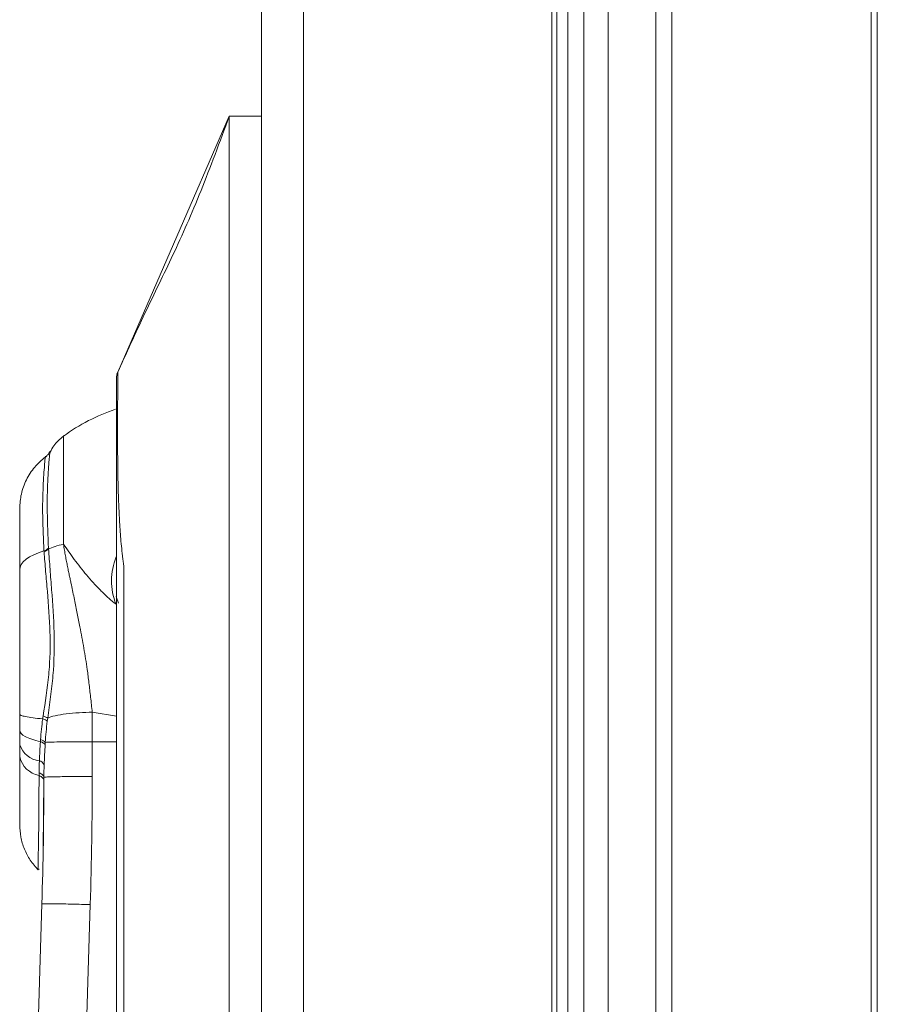
# Model space of a CAD drawing. Units: millimetres. Extents: x 63 to 8594, y 73 to 6078.
# Drawn here: x 3529 to 3582, y 3666 to 3727 of the extents above; entities that cross this region are included whole.
import ezdxf

# ---------------------------------------------------------------- set-up
doc = ezdxf.new("R2010")
doc.units = ezdxf.units.MM
doc.header["$LTSCALE"] = 5

msp = doc.modelspace()

# ---------------------------------------------------------------- linework, layer by layer
at = {"linetype": 'Continuous', "lineweight": 18}
for p, q in [((3568.261, 4577.359), (3568.261, 2707.359)), ((3569.251, 4577.359), (3569.251, 2707.359)), ((3581.629, 4577.359), (3581.629, 2707.359)), ((3582.003, 4577.359), (3582.003, 2707.359)), ((3543.808, 4573.759), (3543.808, 2710.959)), ((3546.408, 4573.759), (3546.408, 2710.959)), ((3562.131, 4551.452), (3562.131, 2733.452)), ((3562.808, 4551.452), (3562.808, 2733.452)), ((3563.808, 4551.452), (3563.808, 2733.452)), ((3565.308, 4551.452), (3565.308, 2733.452)), ((3568.258, 3904.859), (3568.258, 3379.859)), ((3561.808, 3384.859), (3561.808, 3899.859)), ((3541.808, 3721.361), (3534.891, 3705.502)), ((3543.808, 3721.361), (3541.808, 3721.361)), ((3543.808, 3721.361), (3541.808, 3721.361)), ((3541.808, 3721.361), (3541.808, 3721.361)), ((3535.263, 3693.496), (3535.263, 3641.361)), ((3534.798, 3691.576), (3534.939, 3691.162)), ((3534.808, 3684.163), (3533.308, 3684.401)), ((3533.308, 3682.577), (3533.308, 3680.422)), ((3534.808, 3682.577), (3533.308, 3682.577)), ((3530.308, 3680.165), (3530.268, 3675.914)), ((3530.308, 3680.189), (3530.308, 3680.165)), ((3529.941, 3674.634), (3530.024, 3674.698)), ((3529.791, 3659.993), (3530.184, 3672.517)), ((3530.184, 3672.517), (3529.791, 3659.993)), ((3530.184, 3672.517), (3530.184, 3672.517)), ((3533.183, 3672.475), (3532.909, 3663.772))]:
    msp.add_line(p, q, dxfattribs=at)
at = {"linetype": 'Continuous', "lineweight": 18, "flags": 128}
msp.add_lwpolyline([(3530.315, 3694.411), (3529.98, 3694.299), (3529.681, 3694.174), (3529.421, 3694.037), (3529.204, 3693.89), (3529.032, 3693.735), (3528.908, 3693.574), (3528.833, 3693.409), (3528.808, 3693.241)], dxfattribs=at)
at = {"linetype": 'Continuous', "lineweight": 18}
for centre, radius, start, end in [((3535.808, 3705.102), 1, 156.4362, 180), ((3538.308, 3692.361), 11.4, 108.17465, 126.52147), ((3530.003, 3695.229), 0.875, 290.91165, 312.67256), ((3538.307, 3692.548), 3.809, 156.99046, 202.37954), ((3530.195, 3682.856), 1.466, 198.84818, 263.41396), ((3530.319, 3682.002), 1.556, 193.7878, 258.45478), ((3529.904, 3680.946), 0.47, 25.93946, 74.75313)]:
    msp.add_arc(centre, radius, start, end, dxfattribs=at)
for points, knots in [([(3541.808, 3721.361), (3541.218, 3719.772), (3540.024, 3716.558), (3538.354, 3712.777), (3536.607, 3709.266), (3535.421, 3706.661), (3534.839, 3705.382)], [0, 0, 0, 0, 0.25328, 0.512188, 0.760502, 1, 1, 1, 1]), ([(3541.808, 3721.361), (3541.808, 3721.361), (3541.808, 3721.361), (3541.808, 3721.361), (3541.808, 3721.361), (3541.808, 3721.341), (3541.808, 3721.252), (3541.808, 3721.184), (3541.808, 3720.916), (3541.808, 3720.649), (3541.808, 3719.976), (3541.808, 3719.57), (3541.808, 3718.674), (3541.808, 3718.185), (3541.808, 3717.563), (3541.808, 3717.439), (3541.808, 3717.189), (3541.808, 3716.815), (3541.808, 3715.443), (3541.808, 3706.214), (3541.808, 3681.27), (3541.808, 3657.325), (3541.808, 3641.361)], [0, 0, 0, 0, 0.125, 0.140625, 0.140625, 0.148438, 0.148438, 0.15625, 0.15625, 0.171875, 0.171875, 0.1875, 0.1875, 0.203125, 0.203125, 0.207031, 0.207031, 0.210938, 0.21875, 0.25, 0.5, 1, 1, 1, 1]), ([(3534.808, 3641.361), (3534.808, 3653.181), (3534.808, 3667.956), (3534.808, 3684.208), (3534.808, 3689.38), (3534.808, 3691.965), (3534.808, 3693.073), (3534.808, 3693.812), (3534.808, 3694.181), (3534.808, 3694.919), (3534.808, 3695.29), (3534.808, 3696.016), (3534.808, 3696.373), (3534.808, 3697.424), (3534.808, 3698.1), (3534.808, 3699.075), (3534.808, 3699.393), (3534.808, 3700.003), (3534.808, 3700.297), (3534.808, 3701.144), (3534.808, 3701.664), (3534.808, 3702.379), (3534.808, 3702.605), (3534.808, 3703.028), (3534.808, 3703.225), (3534.808, 3703.775), (3534.808, 3704.086), (3534.808, 3704.593), (3534.808, 3704.782), (3534.808, 3705.037), (3534.808, 3705.102), (3534.808, 3705.102)], [0, 0, 0, 0, 0.5, 0.625, 0.6875, 0.71875, 0.734375, 0.734375, 0.75, 0.75, 0.765625, 0.765625, 0.78125, 0.78125, 0.8125, 0.8125, 0.828125, 0.828125, 0.84375, 0.84375, 0.875, 0.875, 0.890625, 0.890625, 0.90625, 0.90625, 0.9375, 0.9375, 0.96875, 0.96875, 1, 1, 1, 1]), ([(3534.891, 3705.502), (3534.891, 3705.502), (3534.891, 3705.501), (3534.891, 3705.496), (3534.891, 3705.485), (3534.891, 3705.463), (3534.891, 3705.406), (3534.89, 3705.292), (3534.889, 3705.105), (3534.889, 3704.88), (3534.888, 3704.748), (3534.887, 3704.3), (3534.885, 3703.934), (3534.884, 3703.288), (3534.883, 3703.057), (3534.882, 3702.56), (3534.881, 3702.295), (3534.88, 3701.466), (3534.881, 3700.864), (3534.889, 3699.891), (3534.892, 3699.554), (3534.903, 3698.859), (3534.911, 3698.505), (3534.933, 3697.784), (3534.946, 3697.415), (3534.979, 3696.665), (3534.999, 3696.282), (3535.049, 3695.503), (3535.08, 3695.104), (3535.139, 3694.505), (3535.161, 3694.304), (3535.197, 3694.002), (3535.209, 3693.901), (3535.235, 3693.699), (3535.249, 3693.596), (3535.263, 3693.496)], [0, 0, 0, 0, 0.015625, 0.015625, 0.03125, 0.0625, 0.0625, 0.125, 0.1875, 0.1875, 0.25, 0.25, 0.375, 0.375, 0.4375, 0.4375, 0.5, 0.5, 0.625, 0.625, 0.6875, 0.6875, 0.75, 0.75, 0.8125, 0.8125, 0.875, 0.875, 0.9375, 0.9375, 0.96875, 0.96875, 0.984375, 0.984375, 1, 1, 1, 1]), ([(3531.522, 3701.521), (3531.302, 3701.34), (3530.963, 3701.062), (3530.77, 3700.672), (3530.702, 3700.534)], [0, 0, 0, 0, 0.64807, 1, 1, 1, 1]), ([(3531.522, 3701.518), (3531.522, 3701.519), (3531.522, 3701.681), (3531.522, 3701.124), (3531.522, 3699.803), (3531.522, 3697.608), (3531.522, 3695.752), (3531.522, 3694.824)], [0, 0, 0, 0, 0.0015182, 0.2511387, 0.5007591, 0.7503796, 1, 1, 1, 1]), ([(3530.402, 3700.234), (3530.17, 3700.034), (3529.7, 3699.629), (3529.197, 3698.834), (3528.868, 3697.956), (3528.828, 3697.341), (3528.808, 3697.038)], [0, 0, 0, 0, 0.247834, 0.501634, 0.754583, 1, 1, 1, 1]), ([(3530.315, 3694.411), (3530.28, 3695.14), (3530.209, 3696.601), (3530.254, 3698.501), (3530.35, 3699.794), (3530.417, 3700.399), (3530.401, 3700.233), (3530.401, 3700.232)], [0, 0, 0, 0, 0.2492793, 0.4993375, 0.7497835, 0.9996189, 1, 1, 1, 1]), ([(3530.676, 3700.551), (3530.639, 3700.491), (3530.564, 3700.37), (3530.455, 3700.279), (3530.401, 3700.233)], [0, 0, 0, 0, 0.5, 1, 1, 1, 1]), ([(3530.676, 3700.549), (3530.676, 3700.55), (3530.691, 3700.715), (3530.63, 3700.122), (3530.541, 3698.833), (3530.495, 3696.882), (3530.562, 3695.35), (3530.596, 3694.585)], [0, 0, 0, 0, 0.00135, 0.250837, 0.500769, 0.750806, 1, 1, 1, 1]), ([(3528.808, 3693.241), (3528.808, 3693.711), (3528.808, 3694.649), (3528.808, 3695.876), (3528.808, 3696.731), (3528.808, 3697.154), (3528.808, 3697.038), (3528.808, 3697.038)], [0, 0, 0, 0, 0.250518, 0.5004, 0.750312, 0.999793, 1, 1, 1, 1]), ([(3530.6, 3694.523), (3530.707, 3694.583), (3530.842, 3694.64), (3531.155, 3694.742), (3531.333, 3694.786), (3531.522, 3694.824)], [0, 0, 0, 0, 0.5, 0.5, 1, 1, 1, 1]), ([(3531.522, 3694.824), (3531.543, 3694.701), (3531.583, 3694.46), (3531.647, 3694.105), (3531.711, 3693.766), (3531.775, 3693.442), (3531.839, 3693.134), (3531.9, 3692.842), (3531.959, 3692.567), (3532.06, 3692.085), (3532.199, 3691.406), (3532.377, 3690.536), (3532.579, 3689.537), (3532.793, 3688.38), (3532.978, 3687.222), (3533.108, 3686.205), (3533.21, 3685.32), (3533.274, 3684.714), (3533.308, 3684.401)], [0, 0, 0, 0, 0.037307, 0.072814, 0.106586, 0.138678, 0.16911, 0.197785, 0.224731, 0.249998, 0.338251, 0.421353, 0.499999, 0.62375, 0.750002, 0.827527, 0.910822, 1, 1, 1, 1]), ([(3531.522, 3694.824), (3531.731, 3694.517), (3531.954, 3694.202), (3532.433, 3693.56), (3532.687, 3693.236), (3533.224, 3692.599), (3533.507, 3692.284), (3533.962, 3691.826), (3534.118, 3691.675), (3534.443, 3691.38), (3534.612, 3691.236), (3534.785, 3691.098)], [0, 0, 0, 0, 0.25, 0.25, 0.5, 0.5, 0.75, 0.75, 0.875, 0.875, 1, 1, 1, 1]), ([(3530.26, 3684.178), (3530.389, 3685.024), (3530.525, 3685.874), (3530.647, 3687.166), (3530.675, 3687.599), (3530.701, 3688.47), (3530.7, 3688.909), (3530.658, 3690.206), (3530.592, 3691.057), (3530.488, 3692.313), (3530.451, 3692.729), (3530.382, 3693.55), (3530.349, 3693.953), (3530.319, 3694.35)], [0, 0, 0, 0, 0.25, 0.25, 0.375, 0.375, 0.5, 0.5, 0.75, 0.75, 0.875, 0.875, 1, 1, 1, 1]), ([(3530.6, 3694.523), (3530.628, 3694.112), (3530.659, 3693.692), (3530.724, 3692.845), (3530.758, 3692.417), (3530.857, 3691.124), (3530.919, 3690.247), (3530.969, 3688.465), (3530.945, 3687.575), (3530.831, 3686.244), (3530.781, 3685.801), (3530.668, 3684.915), (3530.605, 3684.475), (3530.544, 3684.034)], [0, 0, 0, 0, 0.125, 0.125, 0.25, 0.25, 0.5, 0.5, 0.75, 0.75, 0.875, 0.875, 1, 1, 1, 1]), ([(3528.808, 3684.295), (3528.808, 3684.674), (3528.808, 3685.051), (3528.808, 3685.808), (3528.808, 3686.186), (3528.808, 3687.321), (3528.808, 3688.079), (3528.808, 3689.585), (3528.808, 3690.331), (3528.808, 3691.805), (3528.808, 3692.531), (3528.808, 3693.241)], [0, 0, 0, 0, 0.125, 0.125, 0.25, 0.25, 0.5, 0.5, 0.75, 0.75, 1, 1, 1, 1]), ([(3528.808, 3684.295), (3528.808, 3684.268), (3528.837, 3684.24), (3528.961, 3684.185), (3529.055, 3684.158), (3529.303, 3684.106), (3529.458, 3684.081), (3529.814, 3684.036), (3530.017, 3684.016), (3530.234, 3683.998)], [0, 0, 0, 0, 0.25, 0.25, 0.5, 0.5, 0.75, 0.75, 1, 1, 1, 1]), ([(3530.544, 3684.034), (3530.658, 3684.088), (3530.816, 3684.141), (3531.208, 3684.234), (3531.441, 3684.274), (3531.949, 3684.339), (3532.223, 3684.363), (3532.773, 3684.394), (3533.048, 3684.401), (3533.308, 3684.401)], [0, 0, 0, 0, 0.25, 0.25, 0.5, 0.5, 0.75, 0.75, 1, 1, 1, 1]), ([(3528.808, 3683.277), (3528.808, 3683.152), (3528.918, 3683.02), (3529.363, 3682.777), (3529.698, 3682.667), (3530.094, 3682.58)], [0, 0, 0, 0, 0.5, 0.5, 1, 1, 1, 1]), ([(3530.388, 3682.402), (3530.367, 3682.433), (3530.33, 3682.465), (3530.23, 3682.526), (3530.166, 3682.555), (3530.094, 3682.58)], [0, 0, 0, 0, 0.5, 0.5, 1, 1, 1, 1]), ([(3530.396, 3682.537), (3530.474, 3682.542), (3530.606, 3682.548), (3530.98, 3682.558), (3531.22, 3682.562), (3531.769, 3682.57), (3532.076, 3682.572), (3532.698, 3682.576), (3533.012, 3682.577), (3533.308, 3682.577)], [0, 0, 0, 0, 0.25, 0.25, 0.5, 0.5, 0.75, 0.75, 1, 1, 1, 1]), ([(3528.808, 3677.424), (3528.808, 3677.52), (3528.808, 3677.711), (3528.808, 3678.829), (3528.808, 3680.135), (3528.808, 3681.132), (3528.808, 3681.631)], [0, 0, 0, 0, 0.249058, 0.500541, 0.749562, 1, 1, 1, 1]), ([(3530.309, 3680.371), (3530.306, 3680.422), (3530.278, 3680.474), (3530.175, 3680.571), (3530.098, 3680.615), (3530.009, 3680.652)], [0, 0, 0, 0, 0.5, 0.5, 1, 1, 1, 1]), ([(3529.941, 3674.634), (3529.944, 3674.737), (3529.949, 3674.944), (3529.977, 3676.394), (3530.001, 3678.259), (3530.005, 3679.739), (3530.008, 3680.477)], [0, 0, 0, 0, 0.249765, 0.499969, 0.750347, 1, 1, 1, 1]), ([(3530.308, 3680.165), (3530.308, 3680.221), (3530.282, 3680.279), (3530.178, 3680.388), (3530.1, 3680.437), (3530.008, 3680.477)], [0, 0, 0, 0, 0.5, 0.5, 1, 1, 1, 1]), ([(3530.309, 3680.371), (3530.308, 3680.333), (3530.308, 3680.272), (3530.308, 3680.211), (3530.308, 3680.189)], [0, 0, 0, 0, 0.63612, 1, 1, 1, 1]), ([(3530.309, 3680.371), (3530.317, 3680.377), (3530.389, 3680.384), (3530.692, 3680.397), (3530.924, 3680.403), (3531.508, 3680.412), (3531.858, 3680.416), (3532.585, 3680.421), (3532.96, 3680.422), (3533.308, 3680.422)], [0, 0, 0, 0, 0.25, 0.25, 0.5, 0.5, 0.75, 0.75, 1, 1, 1, 1]), ([(3528.808, 3677.424), (3528.822, 3677.17), (3528.85, 3676.656), (3529.081, 3675.911), (3529.437, 3675.211), (3529.779, 3674.82), (3529.949, 3674.626)], [0, 0, 0, 0, 0.245849, 0.497581, 0.750558, 1, 1, 1, 1]), ([(3530.184, 3672.517), (3530.185, 3672.523), (3530.249, 3672.528), (3530.542, 3672.532), (3530.77, 3672.531), (3531.356, 3672.523), (3531.71, 3672.515), (3532.448, 3672.497), (3532.83, 3672.486), (3533.183, 3672.475)], [0, 0, 0, 0, 0.25, 0.25, 0.5, 0.5, 0.75, 0.75, 1, 1, 1, 1])]:
    msp.add_open_spline(points, degree=3, knots=knots, dxfattribs=at)
for points in [[(3530.319, 3694.35), (3530.318, 3694.37), (3530.316, 3694.391), (3530.315, 3694.411)], [(3530.6, 3694.523), (3530.536, 3694.46), (3530.437, 3694.399), (3530.319, 3694.35)], [(3530.596, 3694.585), (3530.597, 3694.565), (3530.598, 3694.544), (3530.6, 3694.523)], [(3528.808, 3683.277), (3528.808, 3683.613), (3528.808, 3683.952), (3528.808, 3684.295)], [(3533.308, 3684.401), (3533.308, 3683.801), (3533.308, 3683.189), (3533.308, 3682.577)], [(3530.102, 3682.707), (3530.132, 3683.135), (3530.173, 3683.565), (3530.234, 3683.998)], [(3530.234, 3683.998), (3530.242, 3684.058), (3530.251, 3684.118), (3530.26, 3684.178)], [(3530.52, 3683.857), (3530.463, 3683.903), (3530.361, 3683.953), (3530.234, 3683.998)], [(3530.544, 3684.034), (3530.486, 3684.08), (3530.385, 3684.131), (3530.26, 3684.178)], [(3530.52, 3683.857), (3530.462, 3683.415), (3530.424, 3682.974), (3530.396, 3682.537)], [(3530.544, 3684.034), (3530.535, 3683.975), (3530.527, 3683.916), (3530.52, 3683.857)], [(3528.808, 3682.382), (3528.808, 3682.675), (3528.808, 3682.974), (3528.808, 3683.277)], [(3530.027, 3681.399), (3530.043, 3681.787), (3530.067, 3682.181), (3530.094, 3682.58)], [(3530.094, 3682.58), (3530.096, 3682.623), (3530.099, 3682.665), (3530.102, 3682.707)], [(3530.396, 3682.537), (3530.352, 3682.596), (3530.245, 3682.658), (3530.102, 3682.707)], [(3530.396, 3682.537), (3530.394, 3682.492), (3530.391, 3682.447), (3530.388, 3682.402)], [(3528.808, 3681.631), (3528.808, 3681.878), (3528.808, 3682.128), (3528.808, 3682.382)], [(3530.388, 3682.402), (3530.363, 3681.982), (3530.341, 3681.565), (3530.326, 3681.151)], [(3530.009, 3680.652), (3530.011, 3680.899), (3530.017, 3681.149), (3530.027, 3681.399)], [(3530.008, 3680.477), (3530.008, 3680.535), (3530.008, 3680.593), (3530.009, 3680.652)], [(3530.326, 3681.151), (3530.317, 3680.891), (3530.311, 3680.631), (3530.309, 3680.371)], [(3530.184, 3672.517), (3530.264, 3675.066), (3530.306, 3677.615), (3530.308, 3680.165)], [(3533.308, 3680.422), (3533.308, 3677.773), (3533.266, 3675.124), (3533.183, 3672.475)]]:
    msp.add_open_spline(points, degree=3, dxfattribs=at)

doc.saveas('drawing.dxf')
